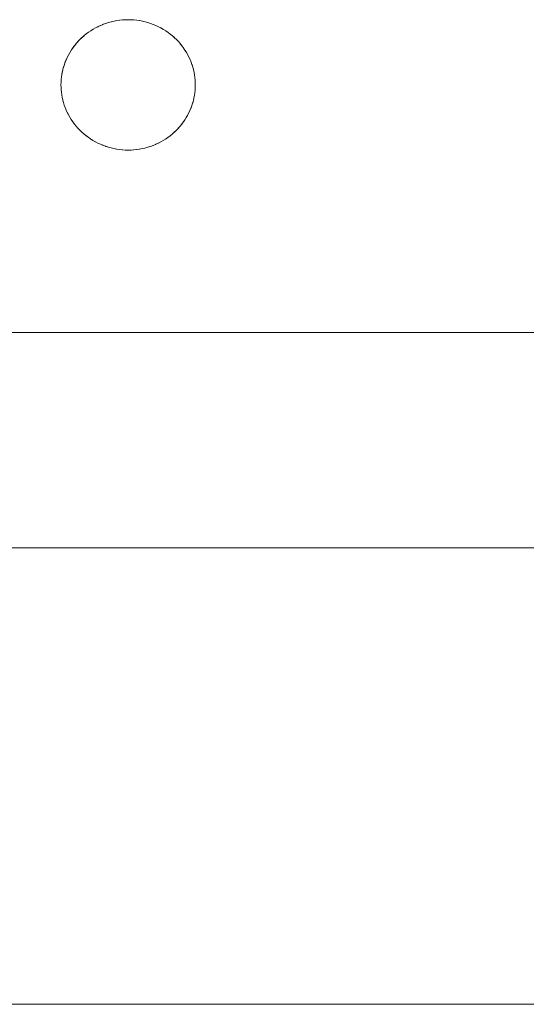
# Paper-space layout 'Sht-3' of a CAD drawing. Units: millimetres. Extents: x -2633 to 3311, y -2894 to 3060.
# Drawn here: x -1057 to -1020, y -246 to -172 of the extents above; entities that cross this region are included whole.
import ezdxf

# ---------------------------------------------------------------- set-up
doc = ezdxf.new("R2010")
doc.units = ezdxf.units.MM
for name, color, linetype, lineweight in [('EF-Stair-Hand Rail', 7, 'Continuous', 5), ('EF-Stair-Plastic Stair', 7, 'Continuous', 5), ('Working-None', 7, 'Continuous', 5)]:
    doc.layers.add(name, color=color, linetype=linetype, lineweight=lineweight)

# ---------------------------------------------------------------- blocks, each defined once
blk = doc.blocks.new('Group')
at = {"layer": 'EF-Stair-Hand Rail', "color": 7, "linetype": 'Continuous', "lineweight": 5, "transparency": 33554687}
for p, q in [((-1114.03, -211.511), (-338.565, -211.511)), ((-1112.536, -245.511), (-338.565, -245.511))]:
    blk.add_line(p, q, dxfattribs=at)
at = {"layer": 'EF-Stair-Plastic Stair', "color": 7, "linetype": 'Continuous', "lineweight": 5, "transparency": 33554687}
for p, q in [((-1050.878, -172.368), (-1051.078, -172.431)), ((-1050.878, -172.368), (-1051.078, -172.431)), ((-1051.078, -172.431), (-1050.884, -172.369)), ((-1051.038, -172.419), (-1050.884, -172.369)), ((-1050.884, -172.369), (-1050.878, -172.368)), ((-1050.884, -172.369), (-1050.878, -172.368)), ((-1050.674, -172.312), (-1050.878, -172.368)), ((-1050.674, -172.312), (-1050.878, -172.368)), ((-1050.878, -172.368), (-1050.678, -172.313)), ((-1050.878, -172.368), (-1050.678, -172.313)), ((-1050.678, -172.313), (-1050.674, -172.312)), ((-1050.678, -172.313), (-1050.674, -172.312)), ((-1050.674, -172.312), (-1050.473, -172.265)), ((-1050.466, -172.265), (-1050.674, -172.312)), ((-1050.674, -172.312), (-1050.473, -172.265)), ((-1050.466, -172.265), (-1050.674, -172.312)), ((-1050.473, -172.265), (-1050.466, -172.264)), ((-1050.473, -172.265), (-1050.466, -172.264)), ((-1050.256, -172.226), (-1050.466, -172.265)), ((-1050.256, -172.226), (-1050.466, -172.265)), ((-1050.466, -172.264), (-1050.267, -172.227)), ((-1050.466, -172.264), (-1050.267, -172.227)), ((-1050.267, -172.227), (-1050.256, -172.225)), ((-1050.267, -172.227), (-1050.256, -172.225)), ((-1050.044, -172.196), (-1050.256, -172.226)), ((-1050.044, -172.196), (-1050.256, -172.226)), ((-1050.256, -172.225), (-1050.061, -172.197)), ((-1050.256, -172.225), (-1050.061, -172.197)), ((-1050.061, -172.197), (-1050.044, -172.195)), ((-1050.061, -172.197), (-1050.044, -172.195)), ((-1049.831, -172.174), (-1050.044, -172.196)), ((-1049.831, -172.174), (-1050.044, -172.196)), ((-1050.044, -172.195), (-1049.853, -172.175)), ((-1050.044, -172.195), (-1049.853, -172.175)), ((-1049.853, -172.175), (-1049.831, -172.174)), ((-1049.853, -172.175), (-1049.831, -172.174)), ((-1049.831, -172.174), (-1049.642, -172.162)), ((-1049.618, -172.162), (-1049.831, -172.174)), ((-1049.831, -172.174), (-1049.642, -172.162)), ((-1049.618, -172.162), (-1049.831, -172.174)), ((-1049.642, -172.162), (-1049.618, -172.162)), ((-1049.425, -172.158), (-1049.618, -172.162)), ((-1049.618, -172.162), (-1049.428, -172.158)), ((-1049.425, -172.158), (-1049.618, -172.162)), ((-1049.492, -172.159), (-1049.428, -172.158)), ((-1049.428, -172.158), (-1049.427, -172.158)), ((-1049.428, -172.158), (-1049.425, -172.158)), ((-1049.213, -172.163), (-1049.425, -172.158)), ((-1049.213, -172.163), (-1049.21, -172.163)), ((-1049.002, -172.176), (-1049.213, -172.163)), ((-1049.213, -172.163), (-1049.21, -172.163)), ((-1049.002, -172.176), (-1049.213, -172.163)), ((-1049.21, -172.163), (-1049.002, -172.176)), ((-1049.21, -172.163), (-1049.002, -172.176)), ((-1049.002, -172.176), (-1048.99, -172.176)), ((-1048.791, -172.198), (-1049.002, -172.176)), ((-1049.002, -172.176), (-1048.99, -172.176)), ((-1048.791, -172.198), (-1049.002, -172.176)), ((-1048.99, -172.176), (-1048.791, -172.197)), ((-1048.99, -172.176), (-1048.791, -172.197)), ((-1048.791, -172.197), (-1048.776, -172.199)), ((-1048.791, -172.197), (-1048.776, -172.199)), ((-1048.579, -172.228), (-1048.791, -172.198)), ((-1048.579, -172.228), (-1048.791, -172.198)), ((-1048.776, -172.199), (-1048.579, -172.228)), ((-1048.776, -172.199), (-1048.579, -172.228)), ((-1048.579, -172.228), (-1048.566, -172.23)), ((-1048.369, -172.268), (-1048.579, -172.228)), ((-1048.579, -172.228), (-1048.566, -172.23)), ((-1048.369, -172.268), (-1048.579, -172.228)), ((-1048.566, -172.23), (-1048.369, -172.267)), ((-1048.566, -172.23), (-1048.369, -172.267)), ((-1048.369, -172.267), (-1048.359, -172.269)), ((-1048.369, -172.267), (-1048.359, -172.269)), ((-1048.161, -172.316), (-1048.369, -172.268)), ((-1048.161, -172.316), (-1048.369, -172.268)), ((-1048.359, -172.269), (-1048.16, -172.315)), ((-1048.359, -172.269), (-1048.16, -172.315)), ((-1047.955, -172.373), (-1048.161, -172.316)), ((-1047.955, -172.373), (-1048.161, -172.316)), ((-1048.16, -172.315), (-1048.156, -172.316)), ((-1048.16, -172.315), (-1048.156, -172.316)), ((-1048.156, -172.316), (-1047.956, -172.372)), ((-1048.156, -172.316), (-1047.956, -172.372)), ((-1047.956, -172.372), (-1047.955, -172.372)), ((-1047.956, -172.372), (-1047.955, -172.372)), ((-1047.955, -172.372), (-1047.756, -172.436)), ((-1047.955, -172.372), (-1047.756, -172.436)), ((-1047.752, -172.438), (-1047.955, -172.373)), ((-1047.752, -172.438), (-1047.955, -172.373)), ((-1052.377, -173.096), (-1052.543, -173.219)), ((-1052.377, -173.096), (-1052.543, -173.219)), ((-1052.543, -173.218), (-1052.381, -173.097)), ((-1052.543, -173.218), (-1052.381, -173.097)), ((-1052.381, -173.097), (-1052.378, -173.095)), ((-1052.381, -173.097), (-1052.378, -173.095)), ((-1052.378, -173.095), (-1052.212, -172.982)), ((-1052.378, -173.095), (-1052.212, -172.982)), ((-1052.205, -172.979), (-1052.377, -173.096)), ((-1052.205, -172.979), (-1052.377, -173.096)), ((-1052.212, -172.982), (-1052.206, -172.978)), ((-1052.212, -172.982), (-1052.206, -172.978)), ((-1052.206, -172.978), (-1052.039, -172.874)), ((-1052.206, -172.978), (-1052.039, -172.874)), ((-1052.028, -172.869), (-1052.205, -172.979)), ((-1052.028, -172.869), (-1052.205, -172.979)), ((-1052.039, -172.874), (-1052.028, -172.868)), ((-1052.039, -172.874), (-1052.028, -172.868)), ((-1051.845, -172.765), (-1052.028, -172.869)), ((-1051.845, -172.765), (-1052.028, -172.869)), ((-1052.028, -172.868), (-1051.861, -172.773)), ((-1052.028, -172.868), (-1051.861, -172.773)), ((-1051.861, -172.773), (-1051.845, -172.765)), ((-1051.861, -172.773), (-1051.845, -172.765)), ((-1051.658, -172.67), (-1051.845, -172.765)), ((-1051.658, -172.67), (-1051.845, -172.765)), ((-1051.845, -172.765), (-1051.679, -172.679)), ((-1051.845, -172.765), (-1051.679, -172.679)), ((-1051.679, -172.679), (-1051.658, -172.67)), ((-1051.679, -172.679), (-1051.658, -172.67)), ((-1051.467, -172.582), (-1051.658, -172.67)), ((-1051.467, -172.582), (-1051.658, -172.67)), ((-1051.658, -172.67), (-1051.49, -172.592)), ((-1051.658, -172.67), (-1051.49, -172.592)), ((-1051.49, -172.592), (-1051.467, -172.582)), ((-1051.49, -172.592), (-1051.473, -172.585)), ((-1051.274, -172.503), (-1051.467, -172.582)), ((-1051.274, -172.503), (-1051.467, -172.582)), ((-1051.467, -172.582), (-1051.294, -172.511)), ((-1051.399, -172.554), (-1051.294, -172.511)), ((-1051.294, -172.511), (-1051.274, -172.503)), ((-1051.078, -172.431), (-1051.274, -172.503)), ((-1051.078, -172.431), (-1051.274, -172.503)), ((-1051.274, -172.503), (-1051.091, -172.436)), ((-1051.274, -172.503), (-1051.274, -172.503)), ((-1051.091, -172.436), (-1051.078, -172.431)), ((-1051.091, -172.436), (-1051.078, -172.432)), ((-1047.756, -172.436), (-1047.752, -172.438)), ((-1047.756, -172.436), (-1047.752, -172.438)), ((-1047.752, -172.438), (-1047.558, -172.509)), ((-1047.554, -172.511), (-1047.752, -172.438)), ((-1047.752, -172.438), (-1047.558, -172.509)), ((-1047.554, -172.511), (-1047.752, -172.438)), ((-1047.558, -172.509), (-1047.554, -172.511)), ((-1047.558, -172.509), (-1047.554, -172.511)), ((-1047.361, -172.591), (-1047.554, -172.511)), ((-1047.361, -172.591), (-1047.172, -172.679)), ((-1047.36, -172.592), (-1047.361, -172.591)), ((-1047.361, -172.591), (-1047.36, -172.592)), ((-1047.172, -172.679), (-1047.361, -172.591)), ((-1047.36, -172.592), (-1047.172, -172.679)), ((-1047.172, -172.679), (-1047.36, -172.592)), ((-1047.172, -172.679), (-1047.163, -172.683)), ((-1047.163, -172.683), (-1047.172, -172.679)), ((-1047.172, -172.679), (-1046.987, -172.775)), ((-1046.987, -172.775), (-1047.172, -172.679)), ((-1047.163, -172.683), (-1046.987, -172.774)), ((-1046.987, -172.774), (-1047.163, -172.683)), ((-1046.987, -172.774), (-1046.973, -172.781)), ((-1046.973, -172.781), (-1046.987, -172.774)), ((-1046.987, -172.775), (-1046.805, -172.879)), ((-1046.805, -172.879), (-1046.987, -172.775)), ((-1046.973, -172.781), (-1046.804, -172.878)), ((-1046.804, -172.878), (-1046.973, -172.781)), ((-1046.805, -172.879), (-1046.627, -172.99)), ((-1046.627, -172.99), (-1046.805, -172.879)), ((-1046.804, -172.878), (-1046.792, -172.885)), ((-1046.792, -172.885), (-1046.804, -172.878)), ((-1046.792, -172.885), (-1046.627, -172.989)), ((-1046.627, -172.989), (-1046.792, -172.885)), ((-1046.627, -172.989), (-1046.617, -172.995)), ((-1046.617, -172.995), (-1046.627, -172.989)), ((-1046.627, -172.99), (-1046.455, -173.108)), ((-1046.455, -173.108), (-1046.627, -172.99)), ((-1046.617, -172.995), (-1046.454, -173.107)), ((-1046.454, -173.107), (-1046.617, -172.995)), ((-1046.455, -173.108), (-1046.288, -173.233)), ((-1046.288, -173.233), (-1046.455, -173.108)), ((-1046.454, -173.107), (-1046.449, -173.11)), ((-1046.449, -173.11), (-1046.454, -173.107)), ((-1046.449, -173.11), (-1046.287, -173.232)), ((-1046.287, -173.232), (-1046.449, -173.11)), ((-1053.277, -173.918), (-1053.158, -173.784)), ((-1053.277, -173.918), (-1053.158, -173.784)), ((-1053.141, -173.766), (-1053.276, -173.918)), ((-1053.141, -173.766), (-1053.276, -173.918)), ((-1053.158, -173.784), (-1053.141, -173.766)), ((-1053.158, -173.784), (-1053.141, -173.766)), ((-1053, -173.62), (-1053.141, -173.766)), ((-1053, -173.62), (-1053.141, -173.766)), ((-1053.141, -173.766), (-1053.018, -173.637)), ((-1053.018, -173.637), (-1053, -173.62)), ((-1053.018, -173.637), (-1053, -173.62)), ((-1052.854, -173.481), (-1053, -173.62)), ((-1052.854, -173.481), (-1053, -173.62)), ((-1053, -173.62), (-1052.868, -173.494)), ((-1052.929, -173.553), (-1052.868, -173.494)), ((-1052.868, -173.494), (-1052.854, -173.481)), ((-1052.868, -173.494), (-1052.854, -173.481)), ((-1052.702, -173.347), (-1052.854, -173.481)), ((-1052.702, -173.347), (-1052.854, -173.481)), ((-1052.854, -173.481), (-1052.71, -173.353)), ((-1052.784, -173.419), (-1052.71, -173.353)), ((-1052.71, -173.353), (-1052.702, -173.347)), ((-1052.71, -173.353), (-1052.702, -173.347)), ((-1052.543, -173.219), (-1052.702, -173.347)), ((-1052.543, -173.219), (-1052.702, -173.347)), ((-1052.702, -173.347), (-1052.547, -173.221)), ((-1052.547, -173.221), (-1052.543, -173.218)), ((-1052.547, -173.221), (-1052.543, -173.218)), ((-1046.288, -173.233), (-1046.127, -173.364)), ((-1046.127, -173.364), (-1046.288, -173.233)), ((-1046.287, -173.232), (-1046.13, -173.361)), ((-1046.287, -173.232), (-1046.287, -173.232)), ((-1046.287, -173.232), (-1046.287, -173.232)), ((-1046.13, -173.361), (-1046.287, -173.232)), ((-1046.13, -173.361), (-1046.127, -173.364)), ((-1046.127, -173.364), (-1046.13, -173.361)), ((-1046.127, -173.364), (-1045.977, -173.497)), ((-1045.977, -173.497), (-1046.127, -173.364)), ((-1046.127, -173.364), (-1045.973, -173.501)), ((-1045.973, -173.501), (-1046.127, -173.364)), ((-1045.977, -173.497), (-1045.973, -173.501)), ((-1045.973, -173.501), (-1045.977, -173.497)), ((-1045.973, -173.501), (-1045.828, -173.641)), ((-1045.828, -173.641), (-1045.973, -173.501)), ((-1045.973, -173.501), (-1045.828, -173.641)), ((-1045.828, -173.641), (-1045.973, -173.501)), ((-1045.828, -173.641), (-1045.828, -173.641)), ((-1045.689, -173.787), (-1045.828, -173.641)), ((-1045.689, -173.787), (-1045.555, -173.939)), ((-1045.682, -173.794), (-1045.689, -173.787)), ((-1045.689, -173.787), (-1045.682, -173.794)), ((-1045.555, -173.939), (-1045.689, -173.787)), ((-1045.682, -173.794), (-1045.555, -173.939)), ((-1045.555, -173.939), (-1045.682, -173.794)), ((-1053.846, -174.746), (-1053.75, -174.577)), ((-1053.846, -174.746), (-1053.75, -174.577)), ((-1053.747, -174.574), (-1053.845, -174.747)), ((-1053.747, -174.574), (-1053.845, -174.747)), ((-1053.75, -174.577), (-1053.747, -174.573)), ((-1053.75, -174.577), (-1053.747, -174.573)), ((-1053.64, -174.404), (-1053.747, -174.574)), ((-1053.64, -174.404), (-1053.747, -174.574)), ((-1053.747, -174.573), (-1053.644, -174.408)), ((-1053.747, -174.573), (-1053.644, -174.408)), ((-1053.644, -174.408), (-1053.641, -174.403)), ((-1053.644, -174.408), (-1053.641, -174.403)), ((-1053.641, -174.403), (-1053.533, -174.245)), ((-1053.641, -174.403), (-1053.533, -174.245)), ((-1053.526, -174.238), (-1053.64, -174.404)), ((-1053.526, -174.238), (-1053.64, -174.404)), ((-1053.533, -174.245), (-1053.527, -174.237)), ((-1053.533, -174.245), (-1053.527, -174.237)), ((-1053.527, -174.237), (-1053.415, -174.087)), ((-1053.527, -174.237), (-1053.415, -174.087)), ((-1053.405, -174.076), (-1053.526, -174.238)), ((-1053.405, -174.076), (-1053.526, -174.238)), ((-1053.415, -174.087), (-1053.405, -174.075)), ((-1053.415, -174.087), (-1053.405, -174.075)), ((-1053.276, -173.918), (-1053.405, -174.076)), ((-1053.276, -173.918), (-1053.405, -174.076)), ((-1053.405, -174.075), (-1053.29, -173.933)), ((-1053.405, -174.075), (-1053.29, -173.933)), ((-1053.29, -173.933), (-1053.277, -173.918)), ((-1053.29, -173.933), (-1053.277, -173.918)), ((-1045.555, -173.939), (-1045.545, -173.951)), ((-1045.545, -173.951), (-1045.555, -173.939)), ((-1045.555, -173.939), (-1045.428, -174.097)), ((-1045.428, -174.097), (-1045.555, -173.939)), ((-1045.545, -173.951), (-1045.428, -174.096)), ((-1045.428, -174.096), (-1045.545, -173.951)), ((-1045.428, -174.096), (-1045.417, -174.11)), ((-1045.417, -174.11), (-1045.428, -174.096)), ((-1045.428, -174.097), (-1045.307, -174.26)), ((-1045.307, -174.26), (-1045.428, -174.097)), ((-1045.417, -174.11), (-1045.307, -174.259)), ((-1045.307, -174.259), (-1045.417, -174.11)), ((-1045.307, -174.259), (-1045.298, -174.271)), ((-1045.298, -174.271), (-1045.307, -174.259)), ((-1045.307, -174.26), (-1045.194, -174.427)), ((-1045.194, -174.427), (-1045.307, -174.26)), ((-1045.298, -174.271), (-1045.193, -174.427)), ((-1045.193, -174.427), (-1045.298, -174.271)), ((-1045.194, -174.427), (-1045.087, -174.599)), ((-1045.087, -174.599), (-1045.194, -174.427)), ((-1045.193, -174.427), (-1045.187, -174.435)), ((-1045.187, -174.435), (-1045.193, -174.427)), ((-1045.187, -174.435), (-1045.086, -174.598)), ((-1045.086, -174.598), (-1045.187, -174.435)), ((-1054.164, -175.466), (-1054.104, -175.304)), ((-1054.164, -175.466), (-1054.104, -175.304)), ((-1054.095, -175.281), (-1054.163, -175.466)), ((-1054.095, -175.281), (-1054.163, -175.466)), ((-1054.104, -175.304), (-1054.095, -175.281)), ((-1054.104, -175.304), (-1054.095, -175.281)), ((-1054.019, -175.099), (-1054.095, -175.281)), ((-1054.019, -175.099), (-1054.095, -175.281)), ((-1054.095, -175.281), (-1054.028, -175.119)), ((-1054.095, -175.281), (-1054.028, -175.119)), ((-1054.028, -175.119), (-1054.019, -175.099)), ((-1054.028, -175.119), (-1054.019, -175.099)), ((-1053.936, -174.922), (-1054.019, -175.099)), ((-1053.936, -174.922), (-1054.019, -175.099)), ((-1054.019, -175.099), (-1053.942, -174.934)), ((-1054.019, -175.099), (-1053.942, -174.934)), ((-1053.942, -174.934), (-1053.936, -174.922)), ((-1053.942, -174.934), (-1053.936, -174.922)), ((-1053.845, -174.747), (-1053.936, -174.922)), ((-1053.845, -174.747), (-1053.936, -174.922)), ((-1053.936, -174.922), (-1053.849, -174.752)), ((-1053.936, -174.922), (-1053.849, -174.752)), ((-1053.849, -174.752), (-1053.846, -174.746)), ((-1053.849, -174.752), (-1053.846, -174.746)), ((-1045.087, -174.599), (-1044.989, -174.774)), ((-1044.989, -174.774), (-1045.087, -174.599)), ((-1045.086, -174.598), (-1045.084, -174.602)), ((-1045.084, -174.602), (-1045.086, -174.598)), ((-1045.084, -174.602), (-1044.988, -174.773)), ((-1044.988, -174.773), (-1045.084, -174.602)), ((-1044.989, -174.774), (-1044.898, -174.952)), ((-1044.898, -174.952), (-1044.989, -174.774)), ((-1044.988, -174.773), (-1044.988, -174.774)), ((-1044.988, -174.774), (-1044.988, -174.773)), ((-1044.988, -174.774), (-1044.899, -174.949)), ((-1044.899, -174.949), (-1044.988, -174.774)), ((-1044.899, -174.949), (-1044.898, -174.952)), ((-1044.898, -174.952), (-1044.899, -174.949)), ((-1044.898, -174.952), (-1044.816, -175.13)), ((-1044.816, -175.13), (-1044.898, -174.952)), ((-1044.898, -174.952), (-1044.815, -175.133)), ((-1044.815, -175.133), (-1044.898, -174.952)), ((-1044.816, -175.13), (-1044.815, -175.133)), ((-1044.815, -175.133), (-1044.816, -175.13)), ((-1044.815, -175.133), (-1044.741, -175.315)), ((-1044.741, -175.315), (-1044.815, -175.133)), ((-1054.36, -176.23), (-1054.325, -176.046)), ((-1054.36, -176.23), (-1054.325, -176.046)), ((-1054.322, -176.037), (-1054.359, -176.23)), ((-1054.322, -176.037), (-1054.359, -176.23)), ((-1054.325, -176.046), (-1054.323, -176.037)), ((-1054.325, -176.046), (-1054.323, -176.037)), ((-1054.323, -176.037), (-1054.282, -175.859)), ((-1054.323, -176.037), (-1054.282, -175.859)), ((-1054.277, -175.845), (-1054.322, -176.037)), ((-1054.277, -175.845), (-1054.322, -176.037)), ((-1054.282, -175.859), (-1054.278, -175.844)), ((-1054.282, -175.859), (-1054.278, -175.844)), ((-1054.278, -175.844), (-1054.231, -175.673)), ((-1054.278, -175.844), (-1054.231, -175.673)), ((-1054.224, -175.654), (-1054.277, -175.845)), ((-1054.224, -175.654), (-1054.277, -175.845)), ((-1054.231, -175.673), (-1054.225, -175.654)), ((-1054.231, -175.673), (-1054.225, -175.654)), ((-1054.225, -175.654), (-1054.172, -175.488)), ((-1054.225, -175.654), (-1054.172, -175.488)), ((-1054.163, -175.466), (-1054.224, -175.654)), ((-1054.163, -175.466), (-1054.224, -175.654)), ((-1054.172, -175.488), (-1054.164, -175.466)), ((-1054.172, -175.488), (-1054.164, -175.466)), ((-1044.741, -175.315), (-1044.74, -175.317)), ((-1044.675, -175.499), (-1044.741, -175.315)), ((-1044.74, -175.317), (-1044.675, -175.499)), ((-1044.675, -175.499), (-1044.616, -175.686)), ((-1044.671, -175.509), (-1044.675, -175.499)), ((-1044.675, -175.499), (-1044.671, -175.509)), ((-1044.616, -175.686), (-1044.675, -175.499)), ((-1044.615, -175.686), (-1044.671, -175.509)), ((-1044.671, -175.509), (-1044.615, -175.686)), ((-1044.616, -175.686), (-1044.564, -175.877)), ((-1044.564, -175.877), (-1044.616, -175.686)), ((-1044.611, -175.7), (-1044.615, -175.686)), ((-1044.615, -175.686), (-1044.611, -175.7)), ((-1044.564, -175.876), (-1044.611, -175.7)), ((-1044.611, -175.7), (-1044.564, -175.876)), ((-1044.56, -175.89), (-1044.564, -175.876)), ((-1044.564, -175.876), (-1044.56, -175.89)), ((-1044.564, -175.877), (-1044.521, -176.069)), ((-1044.521, -176.069), (-1044.564, -175.877)), ((-1044.52, -176.069), (-1044.56, -175.89)), ((-1044.56, -175.89), (-1044.52, -176.069)), ((-1054.408, -176.618), (-1054.42, -176.812)), ((-1054.408, -176.618), (-1054.42, -176.812)), ((-1054.42, -176.812), (-1054.409, -176.623)), ((-1054.42, -176.812), (-1054.409, -176.623)), ((-1054.409, -176.623), (-1054.408, -176.618)), ((-1054.409, -176.623), (-1054.408, -176.618)), ((-1054.387, -176.424), (-1054.408, -176.618)), ((-1054.387, -176.424), (-1054.408, -176.618)), ((-1054.408, -176.618), (-1054.389, -176.427)), ((-1054.408, -176.618), (-1054.389, -176.427)), ((-1054.389, -176.427), (-1054.388, -176.424)), ((-1054.389, -176.427), (-1054.388, -176.424)), ((-1054.388, -176.424), (-1054.361, -176.235)), ((-1054.388, -176.424), (-1054.361, -176.235)), ((-1054.359, -176.23), (-1054.387, -176.424)), ((-1054.359, -176.23), (-1054.387, -176.424)), ((-1054.361, -176.235), (-1054.36, -176.23)), ((-1054.361, -176.235), (-1054.36, -176.23)), ((-1044.521, -176.069), (-1044.485, -176.263)), ((-1044.485, -176.263), (-1044.521, -176.069)), ((-1044.517, -176.08), (-1044.52, -176.069)), ((-1044.52, -176.069), (-1044.517, -176.08)), ((-1044.484, -176.263), (-1044.517, -176.08)), ((-1044.517, -176.08), (-1044.484, -176.263)), ((-1044.485, -176.263), (-1044.458, -176.459)), ((-1044.458, -176.459), (-1044.485, -176.263)), ((-1044.483, -176.27), (-1044.484, -176.263)), ((-1044.484, -176.263), (-1044.483, -176.27)), ((-1044.457, -176.459), (-1044.483, -176.27)), ((-1044.483, -176.27), (-1044.457, -176.459)), ((-1044.458, -176.459), (-1044.438, -176.655)), ((-1044.438, -176.655), (-1044.458, -176.459)), ((-1044.457, -176.461), (-1044.457, -176.459)), ((-1044.457, -176.459), (-1044.457, -176.461)), ((-1044.438, -176.654), (-1044.457, -176.461)), ((-1044.457, -176.461), (-1044.438, -176.654)), ((-1044.438, -176.655), (-1044.438, -176.654)), ((-1044.438, -176.654), (-1044.438, -176.655)), ((-1044.427, -176.849), (-1044.438, -176.655)), ((-1044.438, -176.655), (-1044.427, -176.849)), ((-1044.438, -176.655), (-1044.427, -176.85)), ((-1044.427, -176.85), (-1044.438, -176.655)), ((-1054.42, -176.812), (-1054.425, -177.015)), ((-1054.42, -176.812), (-1054.425, -177.015)), ((-1054.425, -177.015), (-1054.421, -176.824)), ((-1054.425, -177.015), (-1054.422, -177.175)), ((-1054.422, -177.175), (-1054.425, -177.015)), ((-1054.425, -177.015), (-1054.422, -177.175)), ((-1054.425, -177.015), (-1054.422, -177.175)), ((-1054.422, -177.175), (-1054.422, -177.18)), ((-1054.422, -177.18), (-1054.422, -177.175)), ((-1054.422, -177.175), (-1054.411, -177.371)), ((-1054.422, -177.175), (-1054.411, -177.371)), ((-1054.422, -177.18), (-1054.411, -177.371)), ((-1054.411, -177.371), (-1054.422, -177.18)), ((-1054.421, -176.824), (-1054.42, -176.812)), ((-1054.421, -176.824), (-1054.42, -176.813)), ((-1054.411, -177.371), (-1054.411, -177.376)), ((-1054.411, -177.376), (-1054.411, -177.371)), ((-1054.411, -177.371), (-1054.392, -177.566)), ((-1054.411, -177.371), (-1054.392, -177.566)), ((-1054.411, -177.376), (-1054.393, -177.566)), ((-1054.393, -177.566), (-1054.411, -177.376)), ((-1044.441, -177.411), (-1044.462, -177.605)), ((-1044.462, -177.605), (-1044.441, -177.411)), ((-1044.46, -177.603), (-1044.441, -177.411)), ((-1044.46, -177.603), (-1044.441, -177.411)), ((-1044.429, -177.218), (-1044.441, -177.411)), ((-1044.441, -177.411), (-1044.429, -177.218)), ((-1044.441, -177.411), (-1044.44, -177.407)), ((-1044.441, -177.411), (-1044.44, -177.407)), ((-1044.44, -177.407), (-1044.429, -177.218)), ((-1044.44, -177.407), (-1044.429, -177.218)), ((-1044.429, -177.218), (-1044.425, -177.015)), ((-1044.429, -177.218), (-1044.425, -177.015)), ((-1044.429, -177.217), (-1044.428, -177.206)), ((-1044.428, -177.206), (-1044.429, -177.218)), ((-1044.425, -177.015), (-1044.428, -177.206)), ((-1044.427, -176.85), (-1044.427, -176.849)), ((-1044.427, -176.849), (-1044.427, -176.85)), ((-1044.425, -177.015), (-1044.427, -176.85)), ((-1044.427, -176.85), (-1044.425, -177.015)), ((-1044.427, -176.85), (-1044.425, -177.015)), ((-1044.425, -177.015), (-1044.427, -176.85)), ((-1054.393, -177.566), (-1054.392, -177.569)), ((-1054.392, -177.569), (-1054.393, -177.566)), ((-1054.392, -177.566), (-1054.365, -177.762)), ((-1054.392, -177.566), (-1054.365, -177.762)), ((-1054.392, -177.569), (-1054.366, -177.76)), ((-1054.366, -177.76), (-1054.392, -177.569)), ((-1054.366, -177.76), (-1054.366, -177.762)), ((-1054.366, -177.762), (-1054.366, -177.76)), ((-1054.366, -177.762), (-1054.332, -177.95)), ((-1054.332, -177.95), (-1054.366, -177.762)), ((-1054.365, -177.762), (-1054.329, -177.956)), ((-1054.365, -177.762), (-1054.329, -177.956)), ((-1054.332, -177.95), (-1054.33, -177.956)), ((-1054.33, -177.956), (-1054.332, -177.95)), ((-1054.33, -177.956), (-1054.289, -178.139)), ((-1054.289, -178.139), (-1054.33, -177.956)), ((-1054.329, -177.956), (-1054.286, -178.149)), ((-1054.329, -177.956), (-1054.286, -178.149)), ((-1054.289, -178.139), (-1054.287, -178.149)), ((-1054.287, -178.149), (-1054.289, -178.139)), ((-1054.287, -178.149), (-1054.238, -178.329)), ((-1054.238, -178.329), (-1054.287, -178.149)), ((-1054.286, -178.149), (-1054.235, -178.339)), ((-1054.286, -178.149), (-1054.235, -178.339)), ((-1044.572, -178.185), (-1044.625, -178.376)), ((-1044.625, -178.376), (-1044.572, -178.185)), ((-1044.618, -178.357), (-1044.571, -178.186)), ((-1044.618, -178.357), (-1044.571, -178.186)), ((-1044.527, -177.993), (-1044.572, -178.185)), ((-1044.572, -178.185), (-1044.527, -177.993)), ((-1044.571, -178.186), (-1044.567, -178.171)), ((-1044.571, -178.186), (-1044.567, -178.171)), ((-1044.567, -178.171), (-1044.526, -177.993)), ((-1044.567, -178.171), (-1044.526, -177.993)), ((-1044.491, -177.8), (-1044.527, -177.993)), ((-1044.527, -177.993), (-1044.491, -177.8)), ((-1044.526, -177.993), (-1044.524, -177.984)), ((-1044.526, -177.993), (-1044.524, -177.984)), ((-1044.524, -177.984), (-1044.489, -177.8)), ((-1044.524, -177.984), (-1044.489, -177.8)), ((-1044.462, -177.605), (-1044.491, -177.8)), ((-1044.491, -177.8), (-1044.462, -177.605)), ((-1044.489, -177.8), (-1044.488, -177.795)), ((-1044.489, -177.8), (-1044.488, -177.795)), ((-1044.488, -177.795), (-1044.461, -177.606)), ((-1044.488, -177.795), (-1044.461, -177.606)), ((-1044.461, -177.606), (-1044.46, -177.603)), ((-1044.461, -177.606), (-1044.46, -177.603)), ((-1054.238, -178.329), (-1054.235, -178.339)), ((-1054.235, -178.339), (-1054.238, -178.329)), ((-1054.235, -178.339), (-1054.178, -178.52)), ((-1054.178, -178.52), (-1054.235, -178.339)), ((-1054.235, -178.339), (-1054.176, -178.527)), ((-1054.235, -178.339), (-1054.176, -178.527)), ((-1054.178, -178.52), (-1054.176, -178.527)), ((-1054.176, -178.527), (-1054.178, -178.52)), ((-1054.176, -178.527), (-1054.11, -178.711)), ((-1054.11, -178.711), (-1054.176, -178.527)), ((-1054.176, -178.527), (-1054.11, -178.711)), ((-1054.176, -178.527), (-1054.11, -178.711)), ((-1054.11, -178.711), (-1054.109, -178.712)), ((-1054.109, -178.712), (-1054.11, -178.711)), ((-1054.11, -178.711), (-1054.036, -178.893)), ((-1054.11, -178.711), (-1054.036, -178.893)), ((-1054.035, -178.893), (-1054.109, -178.712)), ((-1054.036, -178.893), (-1053.953, -179.073)), ((-1054.036, -178.893), (-1054.033, -178.899)), ((-1054.036, -178.893), (-1053.953, -179.073)), ((-1054.033, -178.899), (-1054.035, -178.893)), ((-1053.953, -179.073), (-1054.033, -178.899)), ((-1054.033, -178.899), (-1053.953, -179.073)), ((-1044.83, -178.931), (-1044.913, -179.108)), ((-1044.913, -179.108), (-1044.83, -178.931)), ((-1044.907, -179.096), (-1044.83, -178.93)), ((-1044.907, -179.096), (-1044.83, -178.931)), ((-1044.754, -178.749), (-1044.83, -178.931)), ((-1044.83, -178.931), (-1044.754, -178.749)), ((-1044.83, -178.931), (-1044.821, -178.911)), ((-1044.83, -178.93), (-1044.821, -178.911)), ((-1044.821, -178.911), (-1044.754, -178.749)), ((-1044.821, -178.911), (-1044.754, -178.749)), ((-1044.686, -178.564), (-1044.754, -178.749)), ((-1044.754, -178.749), (-1044.686, -178.564)), ((-1044.754, -178.749), (-1044.745, -178.726)), ((-1044.754, -178.749), (-1044.745, -178.726)), ((-1044.745, -178.726), (-1044.686, -178.564)), ((-1044.745, -178.726), (-1044.686, -178.564)), ((-1044.625, -178.376), (-1044.686, -178.564)), ((-1044.686, -178.564), (-1044.625, -178.376)), ((-1044.686, -178.564), (-1044.677, -178.542)), ((-1044.686, -178.564), (-1044.677, -178.542)), ((-1044.677, -178.542), (-1044.624, -178.376)), ((-1044.677, -178.542), (-1044.624, -178.376)), ((-1044.624, -178.376), (-1044.618, -178.357)), ((-1044.624, -178.376), (-1044.618, -178.357)), ((-1053.953, -179.073), (-1053.863, -179.251)), ((-1053.95, -179.08), (-1053.953, -179.073)), ((-1053.953, -179.073), (-1053.95, -179.08)), ((-1053.953, -179.073), (-1053.863, -179.251)), ((-1053.863, -179.252), (-1053.95, -179.08)), ((-1053.95, -179.08), (-1053.863, -179.252)), ((-1053.863, -179.251), (-1053.764, -179.427)), ((-1053.863, -179.251), (-1053.764, -179.427)), ((-1053.861, -179.256), (-1053.863, -179.252)), ((-1053.863, -179.252), (-1053.861, -179.256)), ((-1053.765, -179.427), (-1053.861, -179.256)), ((-1053.861, -179.256), (-1053.765, -179.427)), ((-1053.662, -179.595), (-1053.765, -179.427)), ((-1053.765, -179.427), (-1053.662, -179.595)), ((-1053.764, -179.427), (-1053.658, -179.598)), ((-1053.764, -179.427), (-1053.658, -179.598)), ((-1053.659, -179.599), (-1053.662, -179.595)), ((-1053.662, -179.595), (-1053.659, -179.599)), ((-1053.551, -179.759), (-1053.659, -179.599)), ((-1053.659, -179.599), (-1053.551, -179.759)), ((-1053.658, -179.598), (-1053.544, -179.766)), ((-1053.658, -179.598), (-1053.544, -179.766)), ((-1045.209, -179.626), (-1045.323, -179.792)), ((-1045.323, -179.792), (-1045.209, -179.626)), ((-1045.316, -179.785), (-1045.208, -179.627)), ((-1045.316, -179.785), (-1045.208, -179.627)), ((-1045.103, -179.456), (-1045.209, -179.626)), ((-1045.209, -179.626), (-1045.103, -179.456)), ((-1045.208, -179.627), (-1045.205, -179.622)), ((-1045.208, -179.627), (-1045.205, -179.622)), ((-1045.205, -179.622), (-1045.102, -179.457)), ((-1045.205, -179.622), (-1045.102, -179.457)), ((-1045.004, -179.283), (-1045.103, -179.456)), ((-1045.103, -179.456), (-1045.004, -179.283)), ((-1045.102, -179.457), (-1045.1, -179.453)), ((-1045.102, -179.457), (-1045.1, -179.453)), ((-1045.1, -179.453), (-1045.003, -179.284)), ((-1045.1, -179.453), (-1045.003, -179.284)), ((-1044.913, -179.108), (-1045.004, -179.283)), ((-1045.004, -179.283), (-1044.913, -179.108)), ((-1045.003, -179.284), (-1045, -179.278)), ((-1045.003, -179.284), (-1045, -179.278)), ((-1045, -179.278), (-1044.913, -179.108)), ((-1045, -179.278), (-1044.913, -179.108)), ((-1044.913, -179.108), (-1044.907, -179.096)), ((-1044.913, -179.108), (-1044.907, -179.096)), ((-1053.545, -179.767), (-1053.551, -179.759)), ((-1053.551, -179.759), (-1053.545, -179.767)), ((-1053.432, -179.92), (-1053.545, -179.767)), ((-1053.545, -179.767), (-1053.432, -179.92)), ((-1053.544, -179.766), (-1053.424, -179.929)), ((-1053.544, -179.766), (-1053.424, -179.929)), ((-1053.424, -179.93), (-1053.432, -179.92)), ((-1053.432, -179.92), (-1053.424, -179.93)), ((-1053.424, -179.929), (-1053.297, -180.087)), ((-1053.424, -179.929), (-1053.297, -180.087)), ((-1053.304, -180.079), (-1053.424, -179.93)), ((-1053.424, -179.93), (-1053.304, -180.079)), ((-1053.297, -180.087), (-1053.304, -180.079)), ((-1053.304, -180.079), (-1053.297, -180.087)), ((-1053.297, -180.087), (-1053.164, -180.239)), ((-1053.167, -180.236), (-1053.297, -180.087)), ((-1053.297, -180.087), (-1053.167, -180.236)), ((-1053.297, -180.087), (-1053.164, -180.239)), ((-1053.164, -180.239), (-1053.167, -180.236)), ((-1053.167, -180.236), (-1053.164, -180.239)), ((-1053.164, -180.239), (-1053.024, -180.385)), ((-1053.164, -180.239), (-1053.024, -180.385)), ((-1053.024, -180.385), (-1052.879, -180.526)), ((-1053.022, -180.388), (-1053.024, -180.385)), ((-1053.024, -180.385), (-1053.022, -180.388)), ((-1053.024, -180.385), (-1052.879, -180.526)), ((-1052.879, -180.526), (-1053.022, -180.388)), ((-1053.022, -180.388), (-1052.879, -180.526)), ((-1045.849, -180.41), (-1045.995, -180.549)), ((-1045.995, -180.549), (-1045.849, -180.41)), ((-1045.981, -180.536), (-1045.849, -180.41)), ((-1045.708, -180.264), (-1045.849, -180.41)), ((-1045.849, -180.41), (-1045.708, -180.264)), ((-1045.849, -180.41), (-1045.832, -180.393)), ((-1045.849, -180.409), (-1045.832, -180.393)), ((-1045.832, -180.393), (-1045.708, -180.264)), ((-1045.573, -180.112), (-1045.708, -180.264)), ((-1045.708, -180.264), (-1045.573, -180.112)), ((-1045.708, -180.264), (-1045.691, -180.246)), ((-1045.708, -180.264), (-1045.691, -180.246)), ((-1045.691, -180.246), (-1045.573, -180.112)), ((-1045.691, -180.246), (-1045.573, -180.112)), ((-1045.445, -179.954), (-1045.573, -180.112)), ((-1045.573, -180.112), (-1045.445, -179.954)), ((-1045.573, -180.112), (-1045.559, -180.097)), ((-1045.573, -180.112), (-1045.559, -180.097)), ((-1045.559, -180.097), (-1045.444, -179.955)), ((-1045.559, -180.097), (-1045.444, -179.955)), ((-1045.323, -179.792), (-1045.445, -179.954)), ((-1045.445, -179.954), (-1045.323, -179.792)), ((-1045.444, -179.955), (-1045.434, -179.943)), ((-1045.444, -179.955), (-1045.434, -179.943)), ((-1045.434, -179.943), (-1045.322, -179.793)), ((-1045.434, -179.943), (-1045.322, -179.793)), ((-1045.322, -179.793), (-1045.316, -179.785)), ((-1045.322, -179.793), (-1045.316, -179.785)), ((-1052.879, -180.526), (-1052.872, -180.532)), ((-1052.725, -180.663), (-1052.879, -180.526)), ((-1052.879, -180.526), (-1052.872, -180.532)), ((-1052.879, -180.526), (-1052.725, -180.663)), ((-1052.872, -180.532), (-1052.726, -180.663)), ((-1052.872, -180.532), (-1052.726, -180.663)), ((-1052.726, -180.663), (-1052.72, -180.668)), ((-1052.726, -180.663), (-1052.72, -180.668)), ((-1052.565, -180.794), (-1052.725, -180.663)), ((-1052.725, -180.663), (-1052.565, -180.794)), ((-1052.72, -180.668), (-1052.565, -180.794)), ((-1052.72, -180.668), (-1052.565, -180.794)), ((-1052.565, -180.794), (-1052.562, -180.797)), ((-1052.398, -180.919), (-1052.565, -180.794)), ((-1052.565, -180.794), (-1052.562, -180.797)), ((-1052.565, -180.794), (-1052.398, -180.919)), ((-1052.562, -180.797), (-1052.4, -180.919)), ((-1052.562, -180.797), (-1052.4, -180.919)), ((-1052.4, -180.919), (-1052.399, -180.92)), ((-1052.4, -180.919), (-1052.399, -180.92)), ((-1052.399, -180.92), (-1052.232, -181.035)), ((-1052.399, -180.92), (-1052.232, -181.035)), ((-1052.226, -181.037), (-1052.398, -180.919)), ((-1052.398, -180.919), (-1052.226, -181.037)), ((-1052.232, -181.035), (-1052.226, -181.038)), ((-1052.232, -181.035), (-1052.226, -181.038)), ((-1052.048, -181.149), (-1052.226, -181.037)), ((-1052.226, -181.037), (-1052.048, -181.149)), ((-1052.226, -181.038), (-1052.058, -181.144)), ((-1052.226, -181.038), (-1052.058, -181.144)), ((-1052.058, -181.144), (-1052.049, -181.149)), ((-1052.058, -181.144), (-1052.049, -181.149)), ((-1052.049, -181.149), (-1051.876, -181.248)), ((-1052.049, -181.149), (-1051.876, -181.248)), ((-1051.867, -181.253), (-1052.048, -181.149)), ((-1052.048, -181.149), (-1051.867, -181.253)), ((-1046.822, -181.161), (-1047.004, -181.264)), ((-1047.004, -181.264), (-1046.822, -181.161)), ((-1046.988, -181.257), (-1046.821, -181.162)), ((-1046.988, -181.257), (-1046.821, -181.162)), ((-1046.644, -181.051), (-1046.822, -181.161)), ((-1046.822, -181.161), (-1046.644, -181.051)), ((-1046.821, -181.162), (-1046.81, -181.156)), ((-1046.821, -181.162), (-1046.81, -181.156)), ((-1046.81, -181.156), (-1046.644, -181.052)), ((-1046.81, -181.156), (-1046.644, -181.052)), ((-1046.472, -180.934), (-1046.644, -181.051)), ((-1046.644, -181.051), (-1046.472, -180.934)), ((-1046.644, -181.052), (-1046.637, -181.048)), ((-1046.644, -181.052), (-1046.637, -181.048)), ((-1046.637, -181.048), (-1046.472, -180.935)), ((-1046.637, -181.048), (-1046.472, -180.935)), ((-1046.307, -180.811), (-1046.472, -180.934)), ((-1046.472, -180.934), (-1046.307, -180.811)), ((-1046.472, -180.935), (-1046.468, -180.932)), ((-1046.472, -180.935), (-1046.468, -180.932)), ((-1046.468, -180.932), (-1046.306, -180.812)), ((-1046.468, -180.932), (-1046.306, -180.812)), ((-1046.147, -180.683), (-1046.307, -180.811)), ((-1046.307, -180.811), (-1046.147, -180.683)), ((-1046.306, -180.812), (-1046.302, -180.809)), ((-1046.306, -180.812), (-1046.302, -180.809)), ((-1046.302, -180.809), (-1046.147, -180.683)), ((-1045.995, -180.549), (-1046.147, -180.683)), ((-1046.147, -180.683), (-1045.995, -180.549)), ((-1046.147, -180.683), (-1046.14, -180.676)), ((-1046.147, -180.683), (-1046.14, -180.676)), ((-1046.14, -180.676), (-1045.995, -180.549)), ((-1046.14, -180.676), (-1046.065, -180.61)), ((-1045.995, -180.549), (-1045.981, -180.536)), ((-1045.995, -180.549), (-1045.981, -180.536)), ((-1045.981, -180.536), (-1045.92, -180.477)), ((-1051.876, -181.248), (-1051.867, -181.253)), ((-1051.876, -181.248), (-1051.867, -181.253)), ((-1051.867, -181.253), (-1051.687, -181.346)), ((-1051.681, -181.349), (-1051.867, -181.253)), ((-1051.867, -181.253), (-1051.687, -181.346)), ((-1051.867, -181.253), (-1051.681, -181.349)), ((-1051.687, -181.346), (-1051.681, -181.349)), ((-1051.687, -181.346), (-1051.681, -181.349)), ((-1051.681, -181.349), (-1051.492, -181.437)), ((-1051.492, -181.437), (-1051.681, -181.349)), ((-1051.681, -181.349), (-1051.492, -181.437)), ((-1051.681, -181.349), (-1051.492, -181.437)), ((-1051.492, -181.437), (-1051.299, -181.517)), ((-1051.489, -181.438), (-1051.492, -181.437)), ((-1051.492, -181.437), (-1051.489, -181.438)), ((-1051.492, -181.437), (-1051.299, -181.517)), ((-1051.489, -181.438), (-1051.299, -181.517)), ((-1051.299, -181.517), (-1051.489, -181.438)), ((-1051.299, -181.517), (-1051.101, -181.59)), ((-1051.291, -181.52), (-1051.299, -181.517)), ((-1051.299, -181.517), (-1051.291, -181.52)), ((-1051.299, -181.517), (-1051.101, -181.59)), ((-1051.101, -181.59), (-1051.093, -181.594)), ((-1051.093, -181.594), (-1051.101, -181.59)), ((-1051.101, -181.59), (-1050.899, -181.655)), ((-1051.101, -181.59), (-1050.899, -181.655)), ((-1051.093, -181.594), (-1050.899, -181.656)), ((-1050.899, -181.656), (-1051.093, -181.594)), ((-1050.899, -181.655), (-1050.693, -181.712)), ((-1050.899, -181.655), (-1050.693, -181.712)), ((-1050.899, -181.656), (-1050.894, -181.658)), ((-1050.894, -181.658), (-1050.899, -181.656)), ((-1050.894, -181.658), (-1050.693, -181.713)), ((-1050.693, -181.713), (-1050.894, -181.658)), ((-1050.693, -181.712), (-1050.485, -181.761)), ((-1050.693, -181.712), (-1050.485, -181.761)), ((-1050.693, -181.713), (-1050.49, -181.761)), ((-1050.693, -181.713), (-1050.693, -181.713)), ((-1050.693, -181.713), (-1050.693, -181.713)), ((-1050.49, -181.761), (-1050.693, -181.713)), ((-1050.49, -181.761), (-1050.485, -181.762)), ((-1050.485, -181.762), (-1050.49, -181.761)), ((-1050.485, -181.761), (-1050.274, -181.8)), ((-1050.485, -181.761), (-1050.274, -181.8)), ((-1050.485, -181.762), (-1050.284, -181.8)), ((-1050.284, -181.8), (-1050.485, -181.762)), ((-1050.284, -181.8), (-1050.275, -181.801)), ((-1050.275, -181.801), (-1050.284, -181.8)), ((-1050.275, -181.801), (-1050.074, -181.831)), ((-1050.074, -181.831), (-1050.275, -181.801)), ((-1050.274, -181.8), (-1050.063, -181.831)), ((-1050.274, -181.8), (-1050.063, -181.831)), ((-1050.074, -181.831), (-1050.063, -181.832)), ((-1050.063, -181.832), (-1050.074, -181.831)), ((-1050.063, -181.831), (-1049.852, -181.854)), ((-1050.063, -181.831), (-1049.852, -181.854)), ((-1050.063, -181.832), (-1049.859, -181.853)), ((-1049.859, -181.853), (-1050.063, -181.832)), ((-1049.859, -181.853), (-1049.852, -181.854)), ((-1049.852, -181.854), (-1049.859, -181.853)), ((-1049.852, -181.854), (-1049.641, -181.867)), ((-1049.852, -181.854), (-1049.641, -181.867)), ((-1049.641, -181.867), (-1049.852, -181.854)), ((-1049.852, -181.854), (-1049.641, -181.867)), ((-1049.852, -181.854), (-1049.641, -181.867)), ((-1049.641, -181.867), (-1049.639, -181.867)), ((-1049.429, -181.871), (-1049.641, -181.867)), ((-1049.641, -181.867), (-1049.639, -181.867)), ((-1049.641, -181.867), (-1049.429, -181.871)), ((-1049.639, -181.867), (-1049.583, -181.868)), ((-1049.639, -181.867), (-1049.429, -181.871)), ((-1049.429, -181.871), (-1049.232, -181.868)), ((-1049.429, -181.871), (-1049.232, -181.868)), ((-1049.421, -181.871), (-1049.429, -181.871)), ((-1049.425, -181.871), (-1049.421, -181.871)), ((-1049.232, -181.868), (-1049.421, -181.871)), ((-1049.421, -181.871), (-1049.324, -181.87)), ((-1049.019, -181.855), (-1049.232, -181.868)), ((-1049.232, -181.868), (-1049.019, -181.855)), ((-1049.232, -181.868), (-1049.207, -181.867)), ((-1049.207, -181.867), (-1049.019, -181.856)), ((-1049.207, -181.867), (-1049.019, -181.856)), ((-1048.805, -181.834), (-1049.019, -181.855)), ((-1049.019, -181.855), (-1048.805, -181.834)), ((-1049.019, -181.856), (-1048.997, -181.854)), ((-1049.019, -181.856), (-1048.997, -181.854)), ((-1048.997, -181.854), (-1048.805, -181.835)), ((-1048.997, -181.854), (-1048.805, -181.835)), ((-1048.593, -181.804), (-1048.805, -181.834)), ((-1048.805, -181.834), (-1048.593, -181.804)), ((-1048.805, -181.835), (-1048.789, -181.833)), ((-1048.805, -181.835), (-1048.789, -181.833)), ((-1048.789, -181.833), (-1048.593, -181.805)), ((-1048.789, -181.833), (-1048.593, -181.805)), ((-1048.383, -181.765), (-1048.593, -181.804)), ((-1048.593, -181.804), (-1048.383, -181.765)), ((-1048.593, -181.805), (-1048.582, -181.803)), ((-1048.593, -181.805), (-1048.582, -181.803)), ((-1048.582, -181.803), (-1048.383, -181.766)), ((-1048.582, -181.803), (-1048.383, -181.766)), ((-1048.176, -181.717), (-1048.383, -181.765)), ((-1048.383, -181.765), (-1048.176, -181.717)), ((-1048.383, -181.766), (-1048.376, -181.764)), ((-1048.383, -181.766), (-1048.376, -181.764)), ((-1048.376, -181.764), (-1048.175, -181.718)), ((-1048.376, -181.764), (-1048.175, -181.718)), ((-1047.972, -181.662), (-1048.176, -181.717)), ((-1048.176, -181.717), (-1047.972, -181.662)), ((-1048.175, -181.718), (-1048.171, -181.717)), ((-1048.175, -181.718), (-1048.171, -181.717)), ((-1048.171, -181.717), (-1047.971, -181.662)), ((-1048.171, -181.717), (-1047.971, -181.662)), ((-1047.771, -181.598), (-1047.972, -181.662)), ((-1047.972, -181.662), (-1047.771, -181.598)), ((-1047.971, -181.662), (-1047.965, -181.66)), ((-1047.971, -181.662), (-1047.965, -181.66)), ((-1047.965, -181.66), (-1047.771, -181.598)), ((-1047.965, -181.66), (-1047.812, -181.611)), ((-1047.772, -181.598), (-1047.758, -181.594)), ((-1047.575, -181.527), (-1047.771, -181.598)), ((-1047.771, -181.598), (-1047.575, -181.527)), ((-1047.771, -181.598), (-1047.758, -181.594)), ((-1047.758, -181.594), (-1047.575, -181.527)), ((-1047.576, -181.527), (-1047.575, -181.527)), ((-1047.575, -181.527), (-1047.382, -181.448)), ((-1047.575, -181.527), (-1047.382, -181.448)), ((-1047.555, -181.519), (-1047.575, -181.527)), ((-1047.382, -181.448), (-1047.555, -181.519)), ((-1047.555, -181.519), (-1047.45, -181.476)), ((-1047.191, -181.36), (-1047.382, -181.448)), ((-1047.382, -181.448), (-1047.191, -181.36)), ((-1047.382, -181.448), (-1047.359, -181.438)), ((-1047.376, -181.445), (-1047.359, -181.438)), ((-1047.359, -181.438), (-1047.191, -181.36)), ((-1047.359, -181.438), (-1047.191, -181.36)), ((-1047.004, -181.264), (-1047.191, -181.36)), ((-1047.191, -181.36), (-1047.004, -181.264)), ((-1047.191, -181.36), (-1047.171, -181.351)), ((-1047.191, -181.36), (-1047.171, -181.351)), ((-1047.171, -181.351), (-1047.004, -181.265)), ((-1047.171, -181.351), (-1047.004, -181.265)), ((-1047.004, -181.265), (-1046.988, -181.257)), ((-1047.004, -181.265), (-1046.988, -181.257)), ((-1250.328, -195.47), (-244.425, -195.47))]:
    blk.add_line(p, q, dxfattribs=at)

psp = doc.layouts.new('Sht-3')

# ---------------------------------------------------------------- block references
at = {"layer": 'Working-None'}
psp.add_blockref('Group', (0, 0), dxfattribs=at)

doc.saveas('drawing.dxf')
